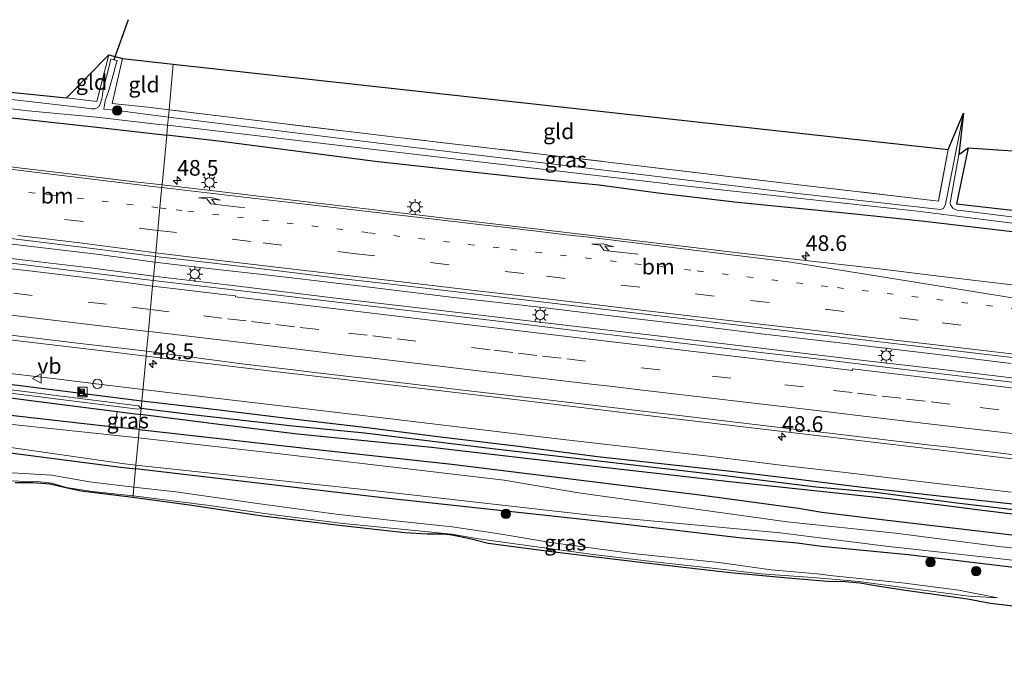
# Model space of a CAD drawing. Units: metres. Extents: x 160000 to 170000, y 462500 to 464750.
# Drawn here: x 161377 to 161534, y 464049 to 464155 of the extents above; entities that cross this region are included whole.
import ezdxf
from ezdxf.enums import TextEntityAlignment as Align

# ---------------------------------------------------------------- set-up
doc = ezdxf.new("R2010")
doc.units = ezdxf.units.M
for name, pattern in [('IE-TERREINAFSCHEIDING', [10, 8, -2]), ('VW-1-3_STREEP', [4, 1, -3]), ('VW-3-9_STREEP', [12, 3, -9])]:
    doc.linetypes.add(name, pattern=pattern)
doc.layers.get('0').update_dxf_attribs({"lineweight": 25})
for name, color, linetype, lineweight in [('B-ME-AM-KILOMETR-S-B1', 7, 'Continuous', 18), ('B-ME-BV-GELEIDECONSTRAUCTIE_GELEIDERAIL_OVERSTAPCONSTRUCTIE-S-B1', 213, 'BV-ANTIVERBLINDINGSSCHERM', 18), ('B-ME-BV-GELEIDECONSTRUCTIE-GELEIDERAIL-L-B1', 213, 'BV-GELEIDERAIL', 18), ('B-ME-GR-BOMENSTRUIKEN-GV-B6', 93, 'Continuous', 18), ('B-ME-GR-BOOM-S-B1', 93, 'Continuous', 18), ('B-ME-GW-INSTEEKWATERGANG-L-B1', 10, 'Continuous', 25), ('B-ME-GW-KRUINLIJN-L-B1', 93, 'Continuous', 18), ('B-ME-GW-TEENLIJN-L-B1', 93, 'Continuous', 18), ('B-ME-GW-WATERGANG-GREPPEL-L-B1', 10, 'Continuous', 25), ('B-ME-IE-GRASLAND-GV-B6', 93, 'Continuous', 18), ('B-ME-IE-GRONDWERKLIJN-GROND_INGERICHT-GV-B6', 253, 'Continuous', 18), ('B-ME-IE-HULPGEOMETRIE-L-B1', 53, 'Continuous', 18), ('B-ME-IE-INRICHTINGSELEMENT-S-B1', 253, 'Continuous', 18), ('B-ME-IE-MEUBILAIR_WEGMEUBILAIR-LICHTMAST-S-B1', 8, 'Continuous', 18), ('B-ME-IE-TERREINAFSCHEIDING-RASTERHEKWERK-L-B1', 8, 'IE-TERREINAFSCHEIDING', 18), ('B-ME-KG-KADASTRAAL-OPNAMEDTMGRENS-L-B1', 10, 'Continuous', 25), ('B-ME-KW-DUIKER-L-B1', 10, 'Continuous', 25), ('B-ME-OG-WATER-GV-B6', 153, 'Continuous', 18), ('B-ME-VH-VERH_SOORT-BITUMEN-GV-B6', 8, 'IE-TERREINAFSCHEIDING-NATUURLIJK-HOUTWAL', 18), ('B-ME-VW-MARKERING-13STREEP-045-L-B1', 255, 'VW-1-3_STREEP', 18), ('B-ME-VW-MARKERING-39STREEP-015-L-B1', 255, 'VW-3-9_STREEP', 18), ('B-ME-VW-MARKERING-PIJLRE750-S-B1', 7, 'Continuous', 18), ('B-ME-VW-MARKERING-STREEP-015-L-B1', 7, 'Continuous', 18), ('B-ME-VW-MEUBILAIR_WEGMEUBILAIR-VERKEERSBORD-S-B1', 8, 'Continuous', 18)]:
    doc.layers.add(name, color=color, linetype=linetype, lineweight=lineweight)
doc.styles.add('NLCS-ISO', font='NLCS-ISO.TTF')
doc.linetypes.add('BV-ANTIVERBLINDINGSSCHERM', pattern='A,2,-1,[22,NLCS.SHX,S=1,R=0,X=0,Y=0],-1', length=4)
doc.linetypes.add('BV-GELEIDERAIL', pattern='A,10,-3,[108,NLCS.SHX,S=1,R=0,X=0,Y=0],-3', length=16)
doc.linetypes.add('IE-TERREINAFSCHEIDING-NATUURLIJK-HOUTWAL', pattern='A,7,-1.5,[67,NLCS.SHX,S=0.75,R=45,X=0,Y=0],-1.5,7,-1.5,[70,NLCS.SHX,S=0.75,R=0,X=0,Y=0],-1.5', length=20)

# ---------------------------------------------------------------- blocks, each defined once
blk = doc.blocks.new('camera')
h = blk.add_hatch(color=256)
h.paths.add_polyline_path([(0.5, 0.5), (-0.5, 0.5), (0, 0)])
h.paths.add_polyline_path([(0, 0), (-0.5, -0.5), (0.5, -0.5)])
for p, q in [((-0.5, 0.5), (0.5, -0.5)), ((0.5, 0.5), (-0.5, -0.5))]:
    blk.add_line(p, q)
blk.add_lwpolyline([(-0.5, 0.5), (0.5, 0.5), (0.5, -0.5), (-0.5, -0.5)], close=True)
blk = doc.blocks.new('kast')
blk.add_line((-0.75, -0.75), (0.75, 0.75))
blk.add_lwpolyline([(-0.75, 0.75), (0.75, 0.75), (0.75, -0.75), (-0.75, -0.75)], close=True)
blk = doc.blocks.new('dtb')
blk.add_circle((0, 0), 0.75)
blk = doc.blocks.new('verkeersbord')
for p, q in [((0, 0.75), (-0.75, -0.625)), ((0.75, -0.625), (0, 0.75)), ((-0.75, -0.625), (0.75, -0.625))]:
    blk.add_line(p, q)
blk = doc.blocks.new('boom')
blk.add_hatch(color=256).paths.add_polyline_path([(-0.75, 0, 1), (0.75, 0, 1)])
blk.add_circle((0, 0), 0.75)
blk = doc.blocks.new('hecto')
for p, q in [((0, 0.625), (-0.625, 0)), ((0, -0.625), (0, 0.625)), ((-0.625, 0), (0.625, 0)), ((0.625, 0), (0, -0.625))]:
    blk.add_line(p, q)
blk = doc.blocks.new('lantaarnpaal')
for p, q in [((-0.75, 0), (-1.25, 0)), ((-0.88, 0.88), (-0.53, 0.53)), ((0, 0.75), (0, 1.25)), ((0.53, 0.53), (0.88, 0.88)), ((0.75, 0), (1.25, 0)), ((-0.53, -0.53), (-0.88, -0.88)), ((0, -0.75), (0, -1.25)), ((0.53, -0.53), (0.88, -0.88))]:
    blk.add_line(p, q)
blk.add_circle((0, 0), 0.75)
blk = doc.blocks.new('pijlr')
for p, q in [((0, 0, 0.1), (5.45, 0, 0.1)), ((5.45, -0.75, 0.1), (4.7, 0, 0.1)), ((6.2, -0.75, 0.1), (5.45, 0, 0.1)), ((4, -0.75, 0.1), (5.45, -0.75, 0.1)), ((5.7, -1.05, 0.1), (4, -0.75, 0.1)), ((7.5, -0.75, 0.1), (5.7, -1.05, 0.1)), ((7.5, -0.75, 0.1), (6.2, -0.75, 0.1))]:
    blk.add_line(p, q)

msp = doc.modelspace()

# ---------------------------------------------------------------- linework, layer by layer
at = {"layer": 'B-ME-BV-GELEIDECONSTRUCTIE-GELEIDERAIL-L-B1'}
for points in [[(161398.5702, 464116.2058, 5.137), (161389.6429, 464117.4509, 5.126), (161373.9388, 464119.2969, 5.103)], [(161398.3626, 464113.9638, 5.193), (161388.2087, 464115.311, 5.171), (161377.3245, 464116.61, 5.148), (161367.8837, 464117.704, 5.126)], [(161535.559, 464100.023, 5.256), (161523.399, 464101.483, 5.236), (161508.605, 464103.269, 5.236), (161495.56, 464104.731, 5.236), (161486.182, 464105.913, 5.215), (161474.186, 464107.323, 5.215), (161459.659, 464109.092, 5.215), (161446.385, 464110.564, 5.174), (161432.035, 464112.305, 5.174), (161419.585, 464113.797, 5.174), (161405.307, 464115.409, 5.154), (161398.569, 464116.206, 5.137)], [(161398.361, 464113.964, 5.193), (161411.027, 464112.478, 5.174), (161429.245, 464110.261, 5.174), (161446.621, 464108.207, 5.174), (161463.72, 464106.206, 5.215), (161478.514, 464104.507, 5.215), (161494.599, 464102.58, 5.215), (161511.099, 464100.596, 5.174), (161524.551, 464099.025, 5.154), (161537.848, 464097.439, 5.102)], [(161396.6741, 464095.8441, 4.581), (161390.465, 464096.6, 4.536), (161382.756, 464097.556, 4.491), (161372.606, 464098.712, 4.513)], [(161535.552, 464079.431, 4.622), (161522.352, 464080.983, 4.601), (161508.58, 464082.615, 4.601), (161498.688, 464083.76, 4.581), (161488.07, 464085.087, 4.601), (161475.582, 464086.5, 4.601), (161462.968, 464087.96, 4.601), (161452.338, 464089.249, 4.601), (161435.408, 464091.258, 4.622), (161421.444, 464092.903, 4.622), (161408.262, 464094.453, 4.581), (161396.675, 464095.844, 4.581)]]:
    msp.add_polyline3d(points, dxfattribs=at)
at = {"layer": 'B-ME-GR-BOMENSTRUIKEN-GV-B6'}
for points in [[(161359.808, 464096.555, 3.692), (161381.217, 464093.763, 3.721), (161392.5279, 464092.3217, 3.736), (161392.1854, 464089.8303, 3.5847), (161390.569, 464089.997, 3.565), (161373.548, 464091.883, 3.697)], [(161396.075, 464089.429, 3.632), (161395.951, 464088.091, 2.718), (161368.2, 464091.043, 2.699)], [(161373.548, 464091.883, 3.697), (161390.569, 464089.997, 3.565), (161392.1854, 464089.8303, 3.5847), (161396.075, 464089.429, 3.632)], [(161557.226, 464068.265, 2.799), (161533.987, 464070.643, 2.799), (161517.072, 464072.857, 2.799), (161499.709, 464074.69, 2.799), (161466.355, 464079.286, 2.718), (161454.435, 464081.318, 2.718), (161418.144, 464085.616, 2.718), (161401.136, 464087.539, 2.718), (161395.951, 464088.091, 2.718), (161396.075, 464089.429, 3.632), (161424.02, 464086.317, 3.754), (161446.073, 464083.88, 3.89), (161485.763, 464078.984, 3.932), (161501.516, 464076.861, 4.131), (161505.279, 464076.206, 3.751), (161514.415, 464075.091, 3.972), (161554.14, 464070.413, 4.086)]]:
    msp.add_polyline3d(points, dxfattribs=at)
at = {"layer": 'B-ME-GW-INSTEEKWATERGANG-L-B1'}
for p, q in [((161528.671, 464134.523, 3.395), (161526.798, 464125.555, 3.265)), ((161526.798, 464125.555, 3.265), (161540.403, 464124.016, 3.473)), ((161396.075, 464089.429, 3.632), (161424.02, 464086.317, 3.754)), ((161505.279, 464076.206, 3.751), (161514.415, 464075.091, 3.972))]:
    msp.add_line(p, q, dxfattribs=at)
for points in [[(161368.84, 464140.048, 3.725), (161389.783, 464137.792, 3.679), (161400.464, 464136.544, 3.695)], [(161510.565, 464123.877, 3.957), (161491.285, 464125.846, 4.085), (161479.11, 464127.273, 4.035), (161469.625, 464128.562, 3.915), (161458.078, 464129.689, 4.06), (161433.838, 464132.33, 3.944), (161409.189, 464135.524, 3.708), (161400.464, 464136.544, 3.695)], [(161767.706, 464093.193, 3.897), (161760.839, 464094.044, 3.845), (161742.936, 464096.351, 3.853), (161717.194, 464099.248, 4.029), (161703.188, 464100.714, 4.159), (161681.491, 464103.498, 4.078), (161657.215, 464106.519, 3.976), (161631.743, 464109.364, 3.955), (161604.292, 464112.454, 4.045), (161582.746, 464115.458, 3.931), (161566.865, 464117.312, 3.886), (161554.307, 464118.895, 3.755), (161521.698, 464122.731, 3.857), (161510.565, 464123.877, 3.957)], [(161359.808, 464096.555, 3.692), (161381.217, 464093.763, 3.721), (161392.5279, 464092.3217, 3.736), (161396.3, 464091.841, 3.741)], [(161396.502, 464093.997, 3.784), (161375.759, 464096.614, 3.851)], [(161535.777, 464077.467, 3.8), (161523.556, 464078.817, 3.788), (161511.732, 464080.18, 3.85), (161500.604, 464081.531, 3.726), (161490.714, 464082.704, 3.706), (161479.586, 464083.937, 3.726), (161469.395, 464085.061, 3.768), (161456.302, 464086.771, 3.808), (161444.269, 464088.213, 3.788), (161432.528, 464089.714, 3.85), (161419.743, 464091.193, 3.747), (161406.683, 464092.815, 3.726), (161396.502, 464093.997, 3.784)], [(161396.075, 464089.429, 3.632), (161392.1854, 464089.8303, 3.5847), (161390.569, 464089.997, 3.565), (161373.548, 464091.883, 3.697)], [(161490.574, 464081.04, 3.878), (161468.463, 464083.566, 3.87), (161442.849, 464086.552, 3.816), (161421.403, 464088.717, 3.799), (161408.46, 464090.291, 3.758), (161396.3, 464091.841, 3.741)], [(161369.61, 464086.465, 2.943), (161393.141, 464083.416, 2.878), (161395.49, 464083.14, 2.887)], [(161424.02, 464086.317, 3.754), (161446.073, 464083.88, 3.89), (161485.763, 464078.984, 3.932)], [(161491.964, 464072.084, 3.303), (161467.985, 464074.932, 3.035), (161435.045, 464078.492, 3.036), (161395.49, 464083.14, 2.887)], [(161569.831, 464071.667, 3.852), (161530.135, 464076.585, 4.01), (161525.173, 464077.2, 4.03), (161516.047, 464078.331, 4.066), (161490.574, 464081.04, 3.878)], [(161485.763, 464078.984, 3.932), (161501.516, 464076.861, 4.131), (161505.279, 464076.206, 3.751)], [(161514.415, 464075.091, 3.972), (161554.14, 464070.413, 4.086), (161559.106, 464069.828, 4.1), (161562.464, 464069.433, 4.11), (161577.312, 464067.401, 4.11), (161600.913, 464064.683, 3.988), (161624.634, 464061.189, 3.988), (161641.593, 464059.957, 3.955), (161651.87, 464060.433, 4.025), (161684.674, 464055.181, 4.266), (161715.095, 464051.908, 4.233), (161738.137, 464049.461, 4.159)], [(161505.211, 464070.727, 3.42), (161501.317, 464071.269, 3.306), (161491.964, 464072.084, 3.303)], [(161692.317, 464050.243, 3.992), (161684.469, 464051.117, 3.992), (161648.14, 464054.322, 3.865), (161621.354, 464057.335, 3.792), (161588.81, 464061.357, 3.661), (161558.663, 464064.623, 3.457), (161519.051, 464069.398, 3.432), (161505.211, 464070.727, 3.42)]]:
    msp.add_polyline3d(points, dxfattribs=at)
at = {"layer": 'B-ME-GW-KRUINLIJN-L-B1'}
for points in [[(161236.602, 464097.226, 4.08), (161250.513, 464095.695, 4.019), (161261.488, 464094.482, 4.059), (161271.753, 464093.371, 4.059), (161283.713, 464091.844, 3.998), (161292.919, 464090.492, 3.998), (161295.937, 464090.257, 4.101), (161303.796, 464089.466, 4.121), (161314.878, 464088.449, 4.08), (161323.414, 464087.406, 4.121), (161331.021, 464086.47, 4.101), (161338.611, 464085.441, 4.019), (161349.01, 464084.125, 4.08), (161359.51, 464082.844, 4.101), (161368.445, 464081.879, 3.875), (161373.948, 464081.23, 3.896), (161379.731, 464081.093, 3.937), (161382.114, 464080.851, 3.937), (161384.439, 464080.168, 3.957), (161388.575, 464079.53, 4.059), (161395.091, 464078.852, 4.059)], [(161395.091, 464078.852, 4.059), (161406.912, 464077.308, 4.106), (161417.657, 464075.761, 4.168), (161428.68, 464074.423, 4.106), (161440.684, 464073.231, 4.127), (161446.036, 464072.714, 4.106), (161450.04, 464071.977, 4.024), (161458.1, 464070.862, 4.003), (161468.759, 464069.431, 3.922), (161479.385, 464068.148, 3.963), (161488.686, 464067.131, 3.983), (161495.543, 464066.337, 4.003), (161503.795, 464065.771, 4.024), (161508.16, 464065.359, 4.003)], [(161508.16, 464065.359, 4.003), (161511.196, 464065.098, 4.128), (161519.044, 464064.073, 4.153), (161528.802, 464062.771, 4.178), (161533.359, 464062.489, 4.178)]]:
    msp.add_polyline3d(points, dxfattribs=at)
at = {"layer": 'B-ME-GW-TEENLIJN-L-B1'}
for points in [[(161395.215, 464080.193, 3.338), (161388.123, 464081.083, 3.424), (161382.099, 464082.119, 3.527), (161373.928, 464082.619, 3.547), (161365.664, 464083.455, 3.588), (161357.775, 464084.407, 3.691), (161347.897, 464085.724, 3.732), (161337.611, 464086.975, 3.752), (161327.812, 464088.128, 3.855), (161316.467, 464089.318, 3.855), (161302.504, 464090.474, 3.855), (161290.806, 464091.791, 3.793), (161279.788, 464093.217, 3.691), (161268.421, 464094.76, 3.65), (161254.388, 464096.231, 3.793), (161240.682, 464097.444, 3.855), (161236.602, 464097.226, 4.08)], [(161507.083, 464066.018, 3.748), (161504.542, 464066.335, 3.666), (161497.179, 464067.002, 3.604), (161488.864, 464068.135, 3.584), (161474.995, 464069.595, 3.625), (161461.901, 464071.345, 3.604), (161453.308, 464072.798, 3.625), (161446.137, 464073.888, 3.604), (161437.061, 464074.82, 3.564), (161427.596, 464075.876, 3.584), (161414.973, 464077.58, 3.522), (161401.944, 464079.455, 3.338), (161395.215, 464080.193, 3.338)], [(161533.359, 464062.489, 4.178), (161527.197, 464063.723, 3.945), (161518.1, 464064.912, 3.846), (161507.083, 464066.018, 3.748)]]:
    msp.add_polyline3d(points, dxfattribs=at)
at = {"layer": 'B-ME-GW-WATERGANG-GREPPEL-L-B1'}
for points in [[(161489.821, 464082.025, 3.51), (161452.569, 464086.361, 3.489), (161432.134, 464088.848, 3.477), (161420.639, 464089.963, 3.497), (161404.109, 464091.855, 3.444), (161396.392, 464092.819, 3.44)], [(161566.567, 464072.94, 3.653), (161526.846, 464077.655, 3.457), (161513.862, 464079.357, 3.669), (161504.323, 464080.23, 3.718), (161489.821, 464082.025, 3.51)]]:
    msp.add_polyline3d(points, dxfattribs=at)
at = {"layer": 'B-ME-IE-GRASLAND-GV-B6'}
for points in [[(161374.428, 464143.546, 3.295), (161384.419, 464142.527, 3.162), (161389.273, 464141.928, 2.997), (161391.202, 464149.416, 3.336), (161393.38, 464148.828, 3.365), (161391.744, 464141.618, 3.088), (161397.448, 464141.028, 3.328), (161400.843, 464140.611, 3.344), (161400.731, 464139.409, 2.752)], [(161400.731, 464139.409, 2.752), (161392.601, 464140.487, 2.683), (161390.407, 464140.725, 2.683), (161390.605, 464142.02, 2.683), (161391.171, 464143.53, 2.683), (161392.012, 464146.58, 2.683), (161392.286, 464147.596, 2.683), (161392.53, 464148.505, 2.683), (161392.03, 464148.613, 2.683), (161391.546, 464148.717, 2.683), (161391.316, 464147.796, 2.683), (161390.328, 464143.842, 2.683), (161390.125, 464142.566, 2.683), (161389.867, 464141.643, 2.683), (161389.598, 464141.088, 2.683), (161389.008, 464140.756, 2.683), (161388.36, 464140.748, 2.683), (161387.256, 464140.939, 2.683), (161367.746, 464143.185, 2.683)], [(161365.791, 464141.915, 2.683), (161378.296, 464140.458, 2.683), (161389.24, 464139.416, 2.683), (161399.26, 464138.232, 2.683), (161400.611, 464138.12, 2.752), (161400.464, 464136.544, 3.695)], [(161400.464, 464136.544, 3.695), (161389.783, 464137.792, 3.679), (161368.84, 464140.048, 3.725)], [(161368.84, 464140.048, 3.725), (161389.783, 464137.792, 3.679), (161400.464, 464136.544, 3.695), (161399.723, 464128.584, 4.387), (161394.867, 464129.153, 4.387), (161384.94, 464130.356, 4.377), (161375.007, 464131.51, 4.371)], [(161400.731, 464139.409, 2.752), (161400.843, 464140.611, 3.344), (161412.689, 464139.157, 3.402), (161437.97, 464136.126, 3.469), (161461.675, 464133.353, 3.402), (161499.774, 464128.809, 3.415), (161519.423, 464126.542, 3.332), (161523.92, 464126, 3.277), (161525.449, 464134.251, 3.265), (161527.918, 464140.073, 2.752), (161525.073, 464125.511, 2.752), (161524.719, 464124.818, 2.752), (161524.249, 464124.649, 2.752), (161500.967, 464127.244, 2.752), (161476.715, 464130.187, 2.752), (161439.172, 464134.705, 2.752), (161400.731, 464139.409, 2.752)], [(161554.307, 464118.895, 3.755), (161521.698, 464122.731, 3.857), (161510.565, 464123.877, 3.957), (161491.285, 464125.846, 4.085), (161479.11, 464127.273, 4.035), (161469.625, 464128.562, 3.915), (161458.078, 464129.689, 4.06), (161433.838, 464132.33, 3.944), (161409.189, 464135.524, 3.708), (161400.464, 464136.544, 3.695), (161400.611, 464138.12, 2.752), (161438.625, 464133.684, 2.752), (161440.931, 464133.412, 2.752), (161480.657, 464128.735, 2.752), (161480.8, 464128.719, 2.752), (161520.562, 464124.364, 2.752), (161542.927, 464121.543, 2.752)], [(161538.872, 464112.195, 4.533), (161528.946, 464113.402, 4.508), (161523.978, 464113.972, 4.5), (161514.052, 464115.188, 4.486), (161504.115, 464116.312, 4.471), (161494.18, 464117.449, 4.474), (161484.25, 464118.627, 4.477), (161474.318, 464119.791, 4.467), (161454.456, 464122.141, 4.447), (161444.525, 464123.312, 4.432), (161434.593, 464124.474, 4.41), (161424.666, 464125.68, 4.385), (161404.8, 464127.989, 4.387), (161399.723, 464128.584, 4.387), (161400.464, 464136.544, 3.695), (161409.189, 464135.524, 3.708), (161433.838, 464132.33, 3.944), (161458.078, 464129.689, 4.06), (161469.625, 464128.562, 3.915), (161479.11, 464127.273, 4.035), (161491.285, 464125.846, 4.085), (161510.565, 464123.877, 3.957), (161521.698, 464122.731, 3.857), (161554.307, 464118.895, 3.755)], [(161654.787, 464109.315, 2.752), (161626.719, 464112.65, 2.752), (161602.465, 464115.449, 2.752), (161573.424, 464119.01, 2.752), (161551.437, 464121.477, 2.752), (161527.911, 464124.434, 2.752), (161526.86, 464124.537, 2.752), (161526.226, 464124.885, 2.752), (161525.871, 464125.409, 2.752), (161525.783, 464125.728, 2.752), (161527.197, 464133.46, 2.752), (161528.671, 464134.523, 3.395), (161526.798, 464125.555, 3.265), (161540.403, 464124.016, 3.473), (161560.295, 464121.533, 3.363), (161585.461, 464118.424, 3.383), (161607.883, 464115.705, 3.404), (161637.129, 464112.344, 3.4)], [(161368.7098, 464120.7959, 4.573), (161378.6397, 464119.612, 4.584), (161388.5694, 464118.434, 4.577), (161398.655, 464117.122, 4.592), (161398.298, 464113.293, 4.633), (161366.8378, 464117.1093, 4.616)], [(161398.298, 464113.293, 4.633), (161398.655, 464117.122, 4.592), (161408.422, 464116.004, 4.602), (161418.351, 464114.817, 4.615), (161428.28, 464113.63, 4.633), (161438.212, 464112.464, 4.65), (161448.142, 464111.287, 4.658), (161458.075, 464110.128, 4.66), (161468.008, 464108.964, 4.677), (161477.938, 464107.787, 4.69), (161487.87, 464106.62, 4.699), (161497.8, 464105.445, 4.699), (161507.734, 464104.294, 4.717), (161517.664, 464103.113, 4.719), (161537.523, 464100.747, 4.744), (161547.453, 464099.564, 4.741), (161577.248, 464096.062, 4.774), (161587.178, 464094.88, 4.78), (161597.109, 464093.708, 4.771), (161607.04, 464092.54, 4.785), (161616.973, 464091.377, 4.788), (161626.9, 464090.177, 4.788), (161636.832, 464089.007, 4.796)], [(161634.976, 464085.25, 4.738), (161625.052, 464086.475, 4.722), (161615.116, 464087.611, 4.713), (161605.189, 464088.813, 4.705), (161595.259, 464089.998, 4.695), (161585.324, 464091.132, 4.688), (161575.401, 464092.372, 4.685), (161555.522, 464094.64, 4.675), (161545.594, 464095.841, 4.662), (161525.732, 464098.181, 4.616), (161515.801, 464099.357, 4.618), (161505.875, 464100.569, 4.639), (161495.94, 464101.71, 4.665), (161486.01, 464102.89, 4.69), (161476.081, 464104.078, 4.685), (161466.149, 464105.242, 4.669), (161456.22, 464106.435, 4.641), (161446.275, 464107.635, 4.621), (161436.343, 464108.8, 4.616), (161426.411, 464109.964, 4.607), (161416.48, 464111.133, 4.61), (161406.549, 464112.306, 4.645), (161398.298, 464113.293, 4.633)], [(161370.3846, 464104.3745, 4.3538), (161380.3155, 464103.1968, 4.3535), (161390.2458, 464102.0187, 4.3502), (161397.1718, 464101.197, 4.3479), (161396.502, 464093.997, 3.784), (161375.759, 464096.614, 3.851)], [(161535.777, 464077.467, 3.8), (161523.556, 464078.817, 3.788), (161511.732, 464080.18, 3.85), (161500.604, 464081.531, 3.726), (161490.714, 464082.704, 3.706), (161479.586, 464083.937, 3.726), (161469.395, 464085.061, 3.768), (161456.302, 464086.771, 3.808), (161444.269, 464088.213, 3.788), (161432.528, 464089.714, 3.85), (161419.743, 464091.193, 3.747), (161406.683, 464092.815, 3.726), (161396.502, 464093.997, 3.784), (161397.1718, 464101.197, 4.3479)], [(161397.1718, 464101.197, 4.3479), (161398.945, 464100.982, 4.44), (161418.2154, 464098.6923, 4.4274), (161438.0753, 464096.3706, 4.4254), (161457.9411, 464094.0442, 4.4585), (161477.7957, 464091.6331, 4.5324), (161497.6524, 464089.2608, 4.5266), (161517.5162, 464086.9088, 4.4857), (161526.5935, 464085.8551, 4.474), (161537.3756, 464084.5526, 4.4791), (161557.2311, 464082.1579, 4.5163), (161577.0974, 464079.8629, 4.5349), (161596.9594, 464077.508, 4.5501), (161598.642, 464077.329, 4.548), (161598.769, 464077.33, 4.435), (161608.698, 464076.147, 4.443), (161618.629, 464074.972, 4.451), (161628.561, 464073.809, 4.469), (161638.492, 464072.631, 4.467)], [(161375.759, 464096.614, 3.851), (161396.502, 464093.997, 3.784), (161396.392, 464092.819, 3.44), (161395.9422, 464093.2506, 3.4394), (161367.4577, 464096.8088, 3.4227)], [(161396.3, 464091.841, 3.741), (161392.5279, 464092.3217, 3.736), (161381.217, 464093.763, 3.721), (161359.808, 464096.555, 3.692)], [(161367.3907, 464096.2539, 3.4231), (161395.8367, 464092.7005, 3.4398), (161396.392, 464092.819, 3.44), (161396.3, 464091.841, 3.741)], [(161566.567, 464072.94, 3.653), (161526.846, 464077.655, 3.457), (161513.862, 464079.357, 3.669), (161504.323, 464080.23, 3.718), (161489.821, 464082.025, 3.51), (161452.569, 464086.361, 3.489), (161432.134, 464088.848, 3.477), (161420.639, 464089.963, 3.497), (161404.109, 464091.855, 3.444), (161396.392, 464092.819, 3.44), (161396.502, 464093.997, 3.784), (161406.683, 464092.815, 3.726), (161419.743, 464091.193, 3.747), (161432.528, 464089.714, 3.85), (161444.269, 464088.213, 3.788), (161456.302, 464086.771, 3.808), (161469.395, 464085.061, 3.768), (161479.586, 464083.937, 3.726), (161490.714, 464082.704, 3.706), (161500.604, 464081.531, 3.726), (161511.732, 464080.18, 3.85), (161523.556, 464078.817, 3.788), (161535.777, 464077.467, 3.8)], [(161396.3, 464091.841, 3.741), (161396.075, 464089.429, 3.632), (161392.1854, 464089.8303, 3.5847), (161392.5279, 464092.3217, 3.736), (161396.3, 464091.841, 3.741)], [(161569.831, 464071.667, 3.852), (161530.135, 464076.585, 4.01), (161525.173, 464077.2, 4.03), (161516.047, 464078.331, 4.066), (161490.574, 464081.04, 3.878), (161468.463, 464083.566, 3.87), (161442.849, 464086.552, 3.816), (161421.403, 464088.717, 3.799), (161408.46, 464090.291, 3.758), (161396.3, 464091.841, 3.741), (161396.392, 464092.819, 3.44), (161404.109, 464091.855, 3.444), (161420.639, 464089.963, 3.497), (161432.134, 464088.848, 3.477), (161452.569, 464086.361, 3.489), (161489.821, 464082.025, 3.51), (161504.323, 464080.23, 3.718), (161513.862, 464079.357, 3.669), (161526.846, 464077.655, 3.457), (161566.567, 464072.94, 3.653)], [(161505.279, 464076.206, 3.751), (161501.516, 464076.861, 4.131), (161485.763, 464078.984, 3.932), (161446.073, 464083.88, 3.89), (161424.02, 464086.317, 3.754), (161396.075, 464089.429, 3.632), (161396.3, 464091.841, 3.741), (161408.46, 464090.291, 3.758), (161421.403, 464088.717, 3.799), (161442.849, 464086.552, 3.816), (161468.463, 464083.566, 3.87), (161490.574, 464081.04, 3.878), (161516.047, 464078.331, 4.066), (161525.173, 464077.2, 4.03), (161530.135, 464076.585, 4.01), (161569.831, 464071.667, 3.852)], [(161372.122, 464087.022, 2.699), (161393.344, 464083.98, 2.7), (161395.546, 464083.743, 2.718), (161395.49, 464083.14, 2.887), (161393.141, 464083.416, 2.878), (161369.61, 464086.465, 2.943)], [(161369.61, 464086.465, 2.943), (161393.141, 464083.416, 2.878), (161395.49, 464083.14, 2.887), (161395.215, 464080.193, 3.338), (161388.123, 464081.083, 3.424), (161382.099, 464082.119, 3.527), (161373.928, 464082.619, 3.547)], [(161373.928, 464082.619, 3.547), (161382.099, 464082.119, 3.527), (161388.123, 464081.083, 3.424), (161395.215, 464080.193, 3.338), (161395.091, 464078.852, 4.059), (161388.575, 464079.53, 4.059), (161384.439, 464080.168, 3.957), (161382.114, 464080.851, 3.937), (161379.731, 464081.093, 3.937), (161373.948, 464081.23, 3.896)], [(161507.083, 464066.018, 3.748), (161504.542, 464066.335, 3.666), (161497.179, 464067.002, 3.604), (161488.864, 464068.135, 3.584), (161474.995, 464069.595, 3.625), (161461.901, 464071.345, 3.604), (161453.308, 464072.798, 3.625), (161446.137, 464073.888, 3.604), (161437.061, 464074.82, 3.564), (161427.596, 464075.876, 3.584), (161414.973, 464077.58, 3.522), (161401.944, 464079.455, 3.338), (161395.215, 464080.193, 3.338), (161395.49, 464083.14, 2.887), (161435.045, 464078.492, 3.036), (161467.985, 464074.932, 3.035), (161491.964, 464072.084, 3.303), (161501.317, 464071.269, 3.306), (161505.211, 464070.727, 3.42), (161519.051, 464069.398, 3.432), (161558.663, 464064.623, 3.457), (161588.81, 464061.357, 3.661), (161621.354, 464057.335, 3.792), (161648.14, 464054.322, 3.865)], [(161648.14, 464054.322, 3.865), (161621.354, 464057.335, 3.792), (161588.81, 464061.357, 3.661), (161558.663, 464064.623, 3.457), (161519.051, 464069.398, 3.432), (161505.211, 464070.727, 3.42), (161501.317, 464071.269, 3.306), (161491.964, 464072.084, 3.303), (161467.985, 464074.932, 3.035), (161435.045, 464078.492, 3.036), (161395.49, 464083.14, 2.887), (161395.546, 464083.743, 2.718), (161434.379, 464079.573, 2.718), (161468.737, 464075.659, 2.718), (161498.593, 464072.9, 2.799), (161515.502, 464070.796, 2.799), (161532.958, 464068.835, 2.799), (161555.99, 464066.164, 2.799), (161574.817, 464063.871, 2.799), (161593.911, 464061.913, 2.799), (161606.494, 464060.423, 2.799), (161623.702, 464058.374, 2.799), (161645.324, 464056.186, 2.799)], [(161373.948, 464081.23, 3.896), (161379.731, 464081.093, 3.937), (161382.114, 464080.851, 3.937), (161384.439, 464080.168, 3.957), (161388.575, 464079.53, 4.059), (161395.091, 464078.852, 4.059), (161395.062, 464078.545, 4.019), (161386.8, 464079.551, 3.956), (161384.054, 464080.137, 3.956), (161381.838, 464080.669, 3.935), (161379.076, 464080.89, 3.976), (161376.251, 464080.887, 4.038)], [(161507.083, 464066.018, 3.748), (161518.1, 464064.912, 3.846), (161527.197, 464063.723, 3.945), (161533.359, 464062.489, 4.178), (161528.802, 464062.771, 4.178), (161519.044, 464064.073, 4.153), (161511.196, 464065.098, 4.128), (161508.16, 464065.359, 4.003), (161503.795, 464065.771, 4.024), (161495.543, 464066.337, 4.003), (161488.686, 464067.131, 3.983), (161479.385, 464068.148, 3.963), (161468.759, 464069.431, 3.922), (161458.1, 464070.862, 4.003), (161450.04, 464071.977, 4.024), (161446.036, 464072.714, 4.106), (161440.684, 464073.231, 4.127), (161428.68, 464074.423, 4.106), (161417.657, 464075.761, 4.168), (161406.912, 464077.308, 4.106), (161395.091, 464078.852, 4.059), (161395.215, 464080.193, 3.338), (161401.944, 464079.455, 3.338), (161414.973, 464077.58, 3.522), (161427.596, 464075.876, 3.584), (161437.061, 464074.82, 3.564), (161446.137, 464073.888, 3.604), (161453.308, 464072.798, 3.625), (161461.901, 464071.345, 3.604), (161474.995, 464069.595, 3.625), (161488.864, 464068.135, 3.584), (161497.179, 464067.002, 3.604), (161504.542, 464066.335, 3.666), (161507.083, 464066.018, 3.748)], [(161546.256, 464059.958, 4.229), (161532.237, 464061.616, 4.209), (161528.542, 464062.273, 4.199), (161518.639, 464063.65, 4.158), (161514.156, 464064.385, 4.158), (161511.329, 464064.874, 4.158), (161508.993, 464065.056, 4.117), (161506.162, 464065.119, 4.138), (161499.246, 464065.704, 4.117), (161490.61, 464066.507, 4.117), (161477.585, 464068.011, 4.075), (161462.029, 464069.887, 4.054), (161451.887, 464071.201, 4.138), (161449.157, 464071.867, 4.158), (161447.137, 464072.301, 4.158), (161446.091, 464072.55, 4.158), (161444.769, 464072.699, 4.158), (161442.149, 464072.717, 4.158), (161438.552, 464072.924, 4.178), (161428.068, 464074.068, 4.178), (161415.772, 464075.594, 4.158), (161404.142, 464077.346, 4.075), (161395.062, 464078.545, 4.019), (161395.091, 464078.852, 4.059), (161406.912, 464077.308, 4.106), (161417.657, 464075.761, 4.168), (161428.68, 464074.423, 4.106), (161440.684, 464073.231, 4.127), (161446.036, 464072.714, 4.106), (161450.04, 464071.977, 4.024), (161458.1, 464070.862, 4.003), (161468.759, 464069.431, 3.922), (161479.385, 464068.148, 3.963), (161488.686, 464067.131, 3.983), (161495.543, 464066.337, 4.003), (161503.795, 464065.771, 4.024), (161508.16, 464065.359, 4.003), (161511.196, 464065.098, 4.128), (161519.044, 464064.073, 4.153), (161528.802, 464062.771, 4.178), (161533.359, 464062.489, 4.178), (161527.197, 464063.723, 3.945), (161518.1, 464064.912, 3.846), (161507.083, 464066.018, 3.748)], [(161641.593, 464059.957, 3.955), (161624.634, 464061.189, 3.988), (161600.913, 464064.683, 3.988), (161577.312, 464067.401, 4.11), (161562.464, 464069.433, 4.11), (161559.106, 464069.828, 4.1), (161554.14, 464070.413, 4.086), (161514.415, 464075.091, 3.972), (161505.279, 464076.206, 3.751)]]:
    msp.add_polyline3d(points, dxfattribs=at)
at = {"layer": 'B-ME-IE-GRONDWERKLIJN-GROND_INGERICHT-GV-B6'}
for points in [[(161389.273, 464141.928, 2.997), (161384.419, 464142.527, 3.162), (161391.202, 464149.416, 3.336), (161389.273, 464141.928, 2.997)], [(161400.843, 464140.611, 3.344), (161397.448, 464141.028, 3.328), (161391.744, 464141.618, 3.088), (161393.38, 464148.828, 3.365), (161401.5246, 464147.929, 3.2895), (161400.843, 464140.611, 3.344)], [(161523.92, 464126, 3.277), (161519.423, 464126.542, 3.332), (161499.774, 464128.809, 3.415), (161461.675, 464133.353, 3.402), (161437.97, 464136.126, 3.469), (161412.689, 464139.157, 3.402), (161400.843, 464140.611, 3.344), (161401.5246, 464147.929, 3.2895), (161525.449, 464134.251, 3.265), (161523.92, 464126, 3.277)], [(161710.701, 464103.021, 2.981), (161702.667, 464104.388, 3.289), (161687.328, 464106.23, 3.416), (161660.806, 464109.647, 3.465), (161637.129, 464112.344, 3.4), (161607.883, 464115.705, 3.404), (161585.461, 464118.424, 3.383), (161560.295, 464121.533, 3.363), (161540.403, 464124.016, 3.473), (161526.798, 464125.555, 3.265), (161528.671, 464134.523, 3.395), (161714.469, 464121.994, 3.257), (161710.701, 464103.021, 2.981)]]:
    msp.add_polyline3d(points, dxfattribs=at)
at = {"layer": 'B-ME-IE-HULPGEOMETRIE-L-B1'}
msp.add_polyline3d([(161395.062, 464078.545, 4.019), (161395.091, 464078.852, 4.059), (161395.215, 464080.193, 3.338), (161395.49, 464083.14, 2.887), (161395.546, 464083.743, 2.718), (161395.951, 464088.091, 2.718), (161396.075, 464089.429, 3.632), (161396.3, 464091.841, 3.741), (161396.392, 464092.819, 3.44), (161396.502, 464093.997, 3.784), (161397.1718, 464101.197, 4.3479), (161397.247, 464102.01, 4.378), (161397.547, 464105.231, 4.445), (161397.879, 464108.791, 4.526), (161398.213, 464112.376, 4.609), (161398.298, 464113.293, 4.633), (161398.655, 464117.122, 4.592), (161398.71, 464117.716, 4.583), (161399.042, 464121.281, 4.514), (161399.387, 464124.986, 4.448), (161399.704, 464128.38, 4.397), (161399.723, 464128.584, 4.387), (161400.464, 464136.544, 3.695), (161400.611, 464138.12, 2.752), (161400.731, 464139.409, 2.752), (161400.843, 464140.611, 3.344), (161401.5246, 464147.929, 3.2895)], dxfattribs=at)
at = {"layer": 'B-ME-IE-TERREINAFSCHEIDING-RASTERHEKWERK-L-B1'}
for points in [[(161391.202, 464149.416, 3.336), (161389.273, 464141.928, 2.997), (161384.419, 464142.527, 3.162)], [(161400.843, 464140.611, 3.344), (161397.448, 464141.028, 3.328), (161391.744, 464141.618, 3.088), (161393.38, 464148.828, 3.365)], [(161519.423, 464126.542, 3.332), (161499.774, 464128.809, 3.415), (161461.675, 464133.353, 3.402), (161437.97, 464136.126, 3.469), (161412.689, 464139.157, 3.402), (161400.843, 464140.611, 3.344)], [(161525.449, 464134.251, 3.265), (161523.92, 464126, 3.277), (161519.423, 464126.542, 3.332)]]:
    msp.add_polyline3d(points, dxfattribs=at)
at = {"layer": 'B-ME-KG-KADASTRAAL-OPNAMEDTMGRENS-L-B1'}
for points in [[(161374.428, 464143.546, 3.295), (161384.419, 464142.527, 3.162), (161391.202, 464149.416, 3.336), (161393.38, 464148.828, 3.365), (161401.5246, 464147.929, 3.2895), (161525.449, 464134.251, 3.265), (161527.918, 464140.073, 2.752), (161527.197, 464133.46, 2.752), (161528.671, 464134.523, 3.395), (161714.469, 464121.994, 3.257), (161712.859, 464109.57, 2.752), (161715.165, 464117.682, 2.752), (161715.123, 464114.076, 3.089), (161769.21, 464106.0845, 3.2362), (161896.86, 464087.224, 2.986)], [(161546.256, 464059.958, 4.229), (161532.237, 464061.616, 4.209), (161528.542, 464062.273, 4.199), (161518.639, 464063.65, 4.158), (161514.156, 464064.385, 4.158), (161511.329, 464064.874, 4.158), (161508.993, 464065.056, 4.117), (161506.162, 464065.119, 4.138), (161499.246, 464065.704, 4.117), (161490.61, 464066.507, 4.117), (161477.585, 464068.011, 4.075), (161462.029, 464069.887, 4.054), (161451.887, 464071.201, 4.138), (161449.157, 464071.867, 4.158), (161447.137, 464072.301, 4.158), (161446.091, 464072.55, 4.158), (161444.769, 464072.699, 4.158), (161442.149, 464072.717, 4.158), (161438.552, 464072.924, 4.178), (161428.068, 464074.068, 4.178), (161415.772, 464075.594, 4.158), (161404.142, 464077.346, 4.075), (161395.062, 464078.545, 4.019), (161386.8, 464079.551, 3.956), (161384.054, 464080.137, 3.956), (161381.838, 464080.669, 3.935), (161379.076, 464080.89, 3.976), (161376.251, 464080.887, 4.038)]]:
    msp.add_polyline3d(points, dxfattribs=at)
at = {"layer": 'B-ME-KW-DUIKER-L-B1'}
msp.add_line((161394.3, 464155.028, 2.683), (161392.03, 464148.613, 2.683), dxfattribs=at)
at = {"layer": 'B-ME-OG-WATER-GV-B6'}
for points in [[(161367.746, 464143.185, 2.683), (161387.256, 464140.939, 2.683), (161388.36, 464140.748, 2.683), (161389.008, 464140.756, 2.683), (161389.598, 464141.088, 2.683), (161389.867, 464141.643, 2.683), (161390.125, 464142.566, 2.683), (161390.328, 464143.842, 2.683), (161391.316, 464147.796, 2.683), (161391.546, 464148.717, 2.683), (161392.03, 464148.613, 2.683), (161392.53, 464148.505, 2.683), (161392.286, 464147.596, 2.683), (161392.012, 464146.58, 2.683), (161391.171, 464143.53, 2.683), (161390.605, 464142.02, 2.683), (161390.407, 464140.725, 2.683), (161392.601, 464140.487, 2.683), (161400.731, 464139.409, 2.752)], [(161400.731, 464139.409, 2.752), (161400.611, 464138.12, 2.752), (161399.26, 464138.232, 2.683), (161389.24, 464139.416, 2.683), (161378.296, 464140.458, 2.683), (161365.791, 464141.915, 2.683)], [(161665.51, 464107.136, 2.752), (161626.113, 464111.696, 2.752), (161589.791, 464115.871, 2.752), (161556.214, 464119.933, 2.752), (161542.927, 464121.543, 2.752), (161520.562, 464124.364, 2.752), (161480.8, 464128.719, 2.752), (161480.657, 464128.735, 2.752), (161440.931, 464133.412, 2.752), (161438.625, 464133.684, 2.752), (161400.611, 464138.12, 2.752), (161400.731, 464139.409, 2.752)], [(161400.731, 464139.409, 2.752), (161439.172, 464134.705, 2.752), (161476.715, 464130.187, 2.752), (161500.967, 464127.244, 2.752), (161524.249, 464124.649, 2.752), (161524.719, 464124.818, 2.752), (161525.073, 464125.511, 2.752), (161527.918, 464140.073, 2.752), (161527.197, 464133.46, 2.752), (161525.783, 464125.728, 2.752), (161525.871, 464125.409, 2.752), (161526.226, 464124.885, 2.752), (161526.86, 464124.537, 2.752), (161527.911, 464124.434, 2.752), (161551.437, 464121.477, 2.752), (161573.424, 464119.01, 2.752), (161602.465, 464115.449, 2.752), (161626.719, 464112.65, 2.752), (161654.787, 464109.315, 2.752)], [(161367.4577, 464096.8088, 3.4227), (161395.9422, 464093.2506, 3.4394), (161396.392, 464092.819, 3.44), (161395.8367, 464092.7005, 3.4398), (161367.3907, 464096.2539, 3.4231)], [(161368.2, 464091.043, 2.699), (161395.951, 464088.091, 2.718)], [(161395.951, 464088.091, 2.718), (161395.546, 464083.743, 2.718), (161393.344, 464083.98, 2.7), (161372.122, 464087.022, 2.699)], [(161645.324, 464056.186, 2.799), (161623.702, 464058.374, 2.799), (161606.494, 464060.423, 2.799), (161593.911, 464061.913, 2.799), (161574.817, 464063.871, 2.799), (161555.99, 464066.164, 2.799), (161532.958, 464068.835, 2.799), (161515.502, 464070.796, 2.799), (161498.593, 464072.9, 2.799), (161468.737, 464075.659, 2.718), (161434.379, 464079.573, 2.718), (161395.546, 464083.743, 2.718), (161395.951, 464088.091, 2.718)], [(161395.951, 464088.091, 2.718), (161401.136, 464087.539, 2.718), (161418.144, 464085.616, 2.718), (161454.435, 464081.318, 2.718), (161466.355, 464079.286, 2.718), (161499.709, 464074.69, 2.799), (161517.072, 464072.857, 2.799), (161533.987, 464070.643, 2.799), (161557.226, 464068.265, 2.799), (161572.207, 464065.942, 2.799), (161585.716, 464064.21, 2.799), (161599.468, 464062.662, 2.799), (161617.422, 464060.428, 2.799), (161634.065, 464058.632, 2.799)]]:
    msp.add_polyline3d(points, dxfattribs=at)
at = {"layer": 'B-ME-VH-VERH_SOORT-BITUMEN-GV-B6'}
for points in [[(161375.007, 464131.51, 4.371), (161384.94, 464130.356, 4.377), (161394.867, 464129.153, 4.387), (161399.723, 464128.584, 4.387), (161399.704, 464128.38, 4.397), (161399.387, 464124.986, 4.448), (161399.042, 464121.281, 4.514), (161398.71, 464117.716, 4.583), (161398.655, 464117.122, 4.592), (161388.5694, 464118.434, 4.577), (161378.6397, 464119.612, 4.584), (161368.7098, 464120.7959, 4.573)], [(161537.523, 464100.747, 4.744), (161517.664, 464103.113, 4.719), (161507.734, 464104.294, 4.717), (161497.8, 464105.445, 4.699), (161487.87, 464106.62, 4.699), (161477.938, 464107.787, 4.69), (161468.008, 464108.964, 4.677), (161458.075, 464110.128, 4.66), (161448.142, 464111.287, 4.658), (161438.212, 464112.464, 4.65), (161428.28, 464113.63, 4.633), (161418.351, 464114.817, 4.615), (161408.422, 464116.004, 4.602), (161398.655, 464117.122, 4.592), (161398.71, 464117.716, 4.583), (161399.042, 464121.281, 4.514), (161399.387, 464124.986, 4.448), (161399.704, 464128.38, 4.397), (161399.723, 464128.584, 4.387), (161404.8, 464127.989, 4.387), (161424.666, 464125.68, 4.385), (161434.593, 464124.474, 4.41), (161444.525, 464123.312, 4.432), (161454.456, 464122.141, 4.447), (161474.318, 464119.791, 4.467), (161484.25, 464118.627, 4.477), (161494.18, 464117.449, 4.474), (161504.115, 464116.312, 4.471), (161514.052, 464115.188, 4.486), (161523.978, 464113.972, 4.5), (161528.946, 464113.402, 4.508), (161538.872, 464112.195, 4.533)], [(161366.8378, 464117.1093, 4.616), (161398.298, 464113.293, 4.633)], [(161398.298, 464113.293, 4.633), (161398.213, 464112.376, 4.609), (161397.879, 464108.791, 4.526), (161397.547, 464105.231, 4.445), (161397.247, 464102.01, 4.378), (161397.1718, 464101.197, 4.3479), (161390.2458, 464102.0187, 4.3502), (161380.3155, 464103.1968, 4.3535), (161370.3846, 464104.3745, 4.3538)], [(161397.1718, 464101.197, 4.3479), (161397.247, 464102.01, 4.378), (161397.547, 464105.231, 4.445), (161397.879, 464108.791, 4.526), (161398.213, 464112.376, 4.609), (161398.298, 464113.293, 4.633), (161406.549, 464112.306, 4.645), (161416.48, 464111.133, 4.61), (161426.411, 464109.964, 4.607), (161436.343, 464108.8, 4.616), (161446.275, 464107.635, 4.621), (161456.22, 464106.435, 4.641), (161466.149, 464105.242, 4.669), (161476.081, 464104.078, 4.685), (161486.01, 464102.89, 4.69), (161495.94, 464101.71, 4.665), (161505.875, 464100.569, 4.639), (161515.801, 464099.357, 4.618), (161525.732, 464098.181, 4.616), (161545.594, 464095.841, 4.662)], [(161638.492, 464072.631, 4.467), (161628.561, 464073.809, 4.469), (161618.629, 464074.972, 4.451), (161608.698, 464076.147, 4.443), (161598.769, 464077.33, 4.435), (161598.642, 464077.329, 4.548), (161596.9594, 464077.508, 4.5501), (161577.0974, 464079.8629, 4.5349), (161557.2311, 464082.1579, 4.5163), (161537.3756, 464084.5526, 4.4791), (161526.5935, 464085.8551, 4.474), (161517.5162, 464086.9088, 4.4857), (161497.6524, 464089.2608, 4.5266), (161477.7957, 464091.6331, 4.5324), (161457.9411, 464094.0442, 4.4585), (161438.0753, 464096.3706, 4.4254), (161418.2154, 464098.6923, 4.4274), (161398.945, 464100.982, 4.44), (161397.1718, 464101.197, 4.3479)]]:
    msp.add_polyline3d(points, dxfattribs=at)
at = {"layer": 'B-ME-VW-MARKERING-13STREEP-045-L-B1'}
for points in [[(161366.5186, 464128.8008, 4.4764), (161381.2308, 464127.0563, 4.4938), (161382.1918, 464126.9427, 4.4887), (161399.379, 464124.9005, 4.4992)], [(161399.379, 464124.9005, 4.4992), (161401.9745, 464124.5921, 4.5008), (161403.8368, 464124.3736, 4.4878), (161432.8065, 464120.938, 4.5178), (161455.4973, 464118.275, 4.5502), (161485.3261, 464114.8166, 4.5809), (161507.7538, 464112.1486, 4.5914), (161537.1673, 464108.6325, 4.6212), (161558.8073, 464106.0579, 4.637)]]:
    msp.add_polyline3d(points, dxfattribs=at)
at = {"layer": 'B-ME-VW-MARKERING-39STREEP-015-L-B1'}
for points in [[(161399.0438, 464121.3007, 4.5628), (161375.619, 464124.0579, 4.552)], [(161399.0438, 464121.3007, 4.5628), (161415.9234, 464119.317, 4.5686), (161430.7655, 464117.5723, 4.5831), (161461.24, 464113.9679, 4.6202), (161493.8782, 464110.106, 4.644), (161524.5035, 464106.4944, 4.6762), (161557.9304, 464102.5465, 4.6994), (161588.5139, 464098.9288, 4.7239), (161619.4621, 464095.2511, 4.739), (161649.9892, 464091.6488, 4.7464), (161677.7736, 464088.3775, 4.7705), (161711.6036, 464084.3761, 4.7915), (161746.1343, 464080.3015, 4.8022), (161766.1844, 464077.9331, 4.8105)], [(161397.8651, 464108.6425, 4.5623), (161390.8589, 464109.4825, 4.5526), (161367.6515, 464112.2653, 4.5646)], [(161397.8651, 464108.6425, 4.5623), (161406.3291, 464107.6277, 4.574), (161410.1973, 464107.1637, 4.5341), (161414.0587, 464106.7007, 4.5451), (161417.9297, 464106.2431, 4.5246), (161421.8077, 464105.7845, 4.5463), (161429.5641, 464104.8673, 4.5274), (161433.4415, 464104.4089, 4.5541), (161437.3193, 464103.9503, 4.5306), (161452.8319, 464102.1159, 4.5522), (161456.7105, 464101.6573, 4.5838), (161460.5873, 464101.1989, 4.5657), (161464.4661, 464100.7403, 4.592), (161487.7359, 464097.9887, 4.6098), (161499.3687, 464096.6131, 4.6102), (161507.1231, 464095.6963, 4.5558), (161510.9977, 464095.2381, 4.5494), (161514.9121, 464094.7797, 4.4884), (161518.8301, 464094.3209, 4.5384), (161522.7485, 464093.8621, 4.5592), (161530.5861, 464092.9443, 4.5491), (161534.5043, 464092.4855, 4.5738)]]:
    msp.add_polyline3d(points, dxfattribs=at)
at = {"layer": 'B-ME-VW-MARKERING-STREEP-015-L-B1'}
for points in [[(161374.5414, 464131.2209, 4.4738), (161378.4804, 464130.7419, 4.4528), (161386.3584, 464129.7839, 4.49), (161390.2974, 464129.3049, 4.4858), (161394.2364, 464128.8259, 4.4317), (161398.1752, 464128.3469, 4.477), (161399.6844, 464128.1698, 4.4759)], [(161627.4753, 464098.2431, 4.6751), (161601.2796, 464101.3487, 4.6549), (161583.1084, 464103.4454, 4.6971), (161579.4301, 464103.9158, 4.7173), (161575.5183, 464104.4162, 4.7113), (161571.6063, 464104.9164, 4.6693), (161568.0113, 464105.3871, 4.69), (161564.4165, 464105.8574, 4.6806), (161540.7479, 464109.693, 4.6588), (161500.3211, 464116.2319, 4.548), (161471.4626, 464119.7884, 4.5563), (161467.9496, 464120.2018, 4.5306), (161464.4366, 464120.615, 4.5517), (161457.4108, 464121.4418, 4.5259), (161453.8978, 464121.855, 4.544), (161450.3848, 464122.2684, 4.4956), (161446.8718, 464122.6818, 4.5318), (161420.7634, 464125.7072, 4.482), (161417.0336, 464126.1393, 4.4969), (161413.3038, 464126.5715, 4.4659), (161399.6844, 464128.1698, 4.4759)], [(161376.6466, 464120.469, 4.573), (161386.5776, 464119.298, 4.571), (161398.7103, 464117.716, 4.583)], [(161541.501, 464100.859, 4.742), (161531.57, 464102.03, 4.734), (161521.639, 464103.201, 4.714), (161513.694, 464104.138, 4.712), (161503.764, 464105.317, 4.705), (161495.818, 464106.26, 4.691), (161475.955, 464108.599, 4.68), (161468.003, 464109.532, 4.667), (161458.072, 464110.703, 4.651), (161450.127, 464111.64, 4.631), (161441.182, 464112.708, 4.642), (161414.368, 464115.87, 4.594), (161404.437, 464117.041, 4.589), (161398.71, 464117.716, 4.583)], [(161369.9886, 464115.8113, 4.591), (161378.0396, 464114.8753, 4.6), (161386.0448, 464113.9293, 4.602), (161394.0088, 464112.9753, 4.605), (161398.215, 464112.3757, 4.609)], [(161639.191, 464083.871, 4.711), (161631.221, 464084.827, 4.719), (161621.288, 464085.981, 4.698), (161613.295, 464086.922, 4.688), (161605.261, 464087.884, 4.686), (161597.13, 464088.844, 4.681), (161589.134, 464089.768, 4.672), (161581.086, 464090.705, 4.667), (161567.162, 464092.369, 4.674), (161541.324, 464095.437, 4.639), (161525.434, 464097.312, 4.599), (161515.505, 464098.502, 4.61), (161510.197, 464099.1341, 4.6207), (161510.1653, 464098.9076, 4.6907), (161500.5287, 464100.0465, 4.7001), (161456.0201, 464105.3557, 4.7023), (161411.4575, 464110.6692, 4.6731), (161411.4726, 464110.8072, 4.6048), (161409.942, 464110.987, 4.609), (161401.941, 464111.934, 4.612), (161398.213, 464112.376, 4.609)], [(161397.5371, 464105.1248, 4.4848), (161394.3059, 464105.5121, 4.4968), (161371.0993, 464108.2947, 4.4741)], [(161397.2439, 464101.9766, 4.3698), (161394.5905, 464102.2905, 4.3701), (161386.6428, 464103.2307, 4.3711), (161378.6759, 464104.1731, 4.3722), (161354.8424, 464106.9901, 4.3702)], [(161637.2281, 464076.8981, 4.5575), (161616.4985, 464079.3193, 4.5453), (161600.7117, 464081.1769, 4.5318), (161599.0525, 464081.3713, 4.5432), (161577.1999, 464083.9301, 4.5483), (161573.2811, 464084.3889, 4.5243), (161549.7693, 464087.1421, 4.53), (161545.8505, 464087.6011, 4.5009), (161522.3377, 464090.3543, 4.4813), (161510.5849, 464091.7305, 4.5022), (161506.7083, 464092.1889, 4.4662), (161498.9541, 464093.1059, 4.5455), (161475.6859, 464095.8573, 4.517), (161471.8083, 464096.3157, 4.5161), (161467.9287, 464096.7745, 4.495), (161448.5391, 464099.0673, 4.4934), (161444.6609, 464099.5259, 4.4697), (161433.0269, 464100.9015, 4.49), (161429.1493, 464101.3601, 4.4539), (161425.2709, 464101.8187, 4.4661), (161421.3929, 464102.2773, 4.449), (161398.1737, 464105.0485, 4.4824), (161397.5371, 464105.1248, 4.4848)], [(161397.2439, 464101.9766, 4.3698), (161412.9307, 464099.8843, 4.3634), (161420.6903, 464098.9683, 4.4093), (161424.5705, 464098.5103, 4.3566), (161432.3307, 464097.5943, 4.3854), (161436.2107, 464097.1363, 4.3785), (161443.9709, 464096.2203, 4.405), (161447.8511, 464095.7621, 4.3899), (161459.4913, 464094.3881, 4.4105), (161467.2515, 464093.4721, 4.3816), (161478.8919, 464092.0979, 4.4331), (161502.1725, 464089.3497, 4.3969), (161506.0525, 464088.8917, 4.422), (161521.6941, 464087.0589, 4.3671), (161525.6149, 464086.6005, 4.3831), (161533.4565, 464085.6839, 4.3728), (161541.2979, 464084.7673, 4.4237)]]:
    msp.add_polyline3d(points, dxfattribs=at)

# ---------------------------------------------------------------- block references
at = {"layer": 'B-ME-AM-KILOMETR-S-B1', "rotation": 90}
for p in [(161402.133, 464129.288, 4.275), (161502.686, 464117.239, 4.296), (161398.271, 464099.925, 4.165), (161498.894, 464088.291, 4.231)]:
    msp.add_blockref('hecto', p, dxfattribs=at)
at = {"layer": 'B-ME-BV-GELEIDECONSTRAUCTIE_GELEIDERAIL_OVERSTAPCONSTRUCTIE-S-B1', "rotation": 90}
msp.add_blockref('dtb', (161389.3858, 464096.748, 4.55), dxfattribs=at)
at = {"layer": 'B-ME-GR-BOOM-S-B1', "rotation": 90}
for p in [(161392.561, 464140.489, 2.806), (161454.732, 464075.933, 3.357), (161522.636, 464068.196, 3.679), (161529.942, 464066.771, 3.771)]:
    msp.add_blockref('boom', p, dxfattribs=at)
at = {"layer": 'B-ME-IE-INRICHTINGSELEMENT-S-B1', "rotation": 90}
for name, p in [('kast', (161386.9987, 464095.4407, 5.07)), ('camera', (161386.8238, 464095.4085, 3.78))]:
    msp.add_blockref(name, p, dxfattribs=at)
at = {"layer": 'B-ME-IE-MEUBILAIR_WEGMEUBILAIR-LICHTMAST-S-B1', "rotation": 90}
for p in [(161407.293, 464128.994, 4.221), (161440.205, 464125.062, 4.354), (161404.974, 464114.303, 4.384), (161460.226, 464107.769, 4.466), (161515.575, 464101.278, 4.466)]:
    msp.add_blockref('lantaarnpaal', p, dxfattribs=at)
at = {"layer": 'B-ME-VW-MARKERING-PIJLRE750-S-B1'}
for p, rotation in [((161412.9434, 464124.9092, 4.5001), 173.3), ((161475.8602, 464117.495, 4.571), 173.6000000000001)]:
    msp.add_blockref('pijlr', p, dxfattribs=dict(at, rotation=rotation))
at = {"layer": 'B-ME-VW-MEUBILAIR_WEGMEUBILAIR-VERKEERSBORD-S-B1', "rotation": 90}
msp.add_blockref('verkeersbord', (161379.769, 464097.581, 3.941), dxfattribs=at)

# ---------------------------------------------------------------- texts
at = {"layer": 'B-ME-AM-KILOMETR-S-B1', "ltscale": 0.2, "style": 'NLCS-ISO'}
for s, p in [('48.5', (161402.133, 464129.288, 4.275)), ('48.6', (161502.686, 464117.239, 4.296)), ('48.5', (161398.271, 464099.925, 4.165)), ('48.6', (161498.894, 464088.291, 4.231))]:
    msp.add_text(s, height=2.5, dxfattribs=at).set_placement(p, align=Align.BOTTOM_LEFT)
at = {"layer": 'B-ME-IE-GRASLAND-GV-B6', "ltscale": 0.2, "style": 'NLCS-ISO'}
for p in [(161464.3245, 464132.63), (161394.2427, 464090.8754), (161464.225, 464071.341)]:
    msp.add_text('gras', height=2.5, dxfattribs=at).set_placement(p, align=Align.MIDDLE_CENTER)
at = {"layer": 'B-ME-IE-GRONDWERKLIJN-GROND_INGERICHT-GV-B6', "ltscale": 0.2, "style": 'NLCS-ISO'}
for p in [(161388.4408, 464145.0462), (161396.8504, 464144.6442), (161463.1766, 464137.1602)]:
    msp.add_text('gld', height=2.5, dxfattribs=at).set_placement(p, align=Align.MIDDLE_CENTER)
at = {"layer": 'B-ME-VW-MARKERING-13STREEP-045-L-B1', "ltscale": 0.2, "style": 'NLCS-ISO'}
for p in [(161382.9489, 464126.8517), (161479.0959, 464115.5022)]:
    msp.add_text('bm', height=2.5, dxfattribs=at).set_placement(p, align=Align.MIDDLE_CENTER)
at = {"layer": 'B-ME-VW-MEUBILAIR_WEGMEUBILAIR-VERKEERSBORD-S-B1', "ltscale": 0.2, "style": 'NLCS-ISO'}
msp.add_text('vb', height=2.5, dxfattribs=at).set_placement((161379.769, 464097.581, 3.941), align=Align.BOTTOM_LEFT)

doc.saveas('drawing.dxf')
